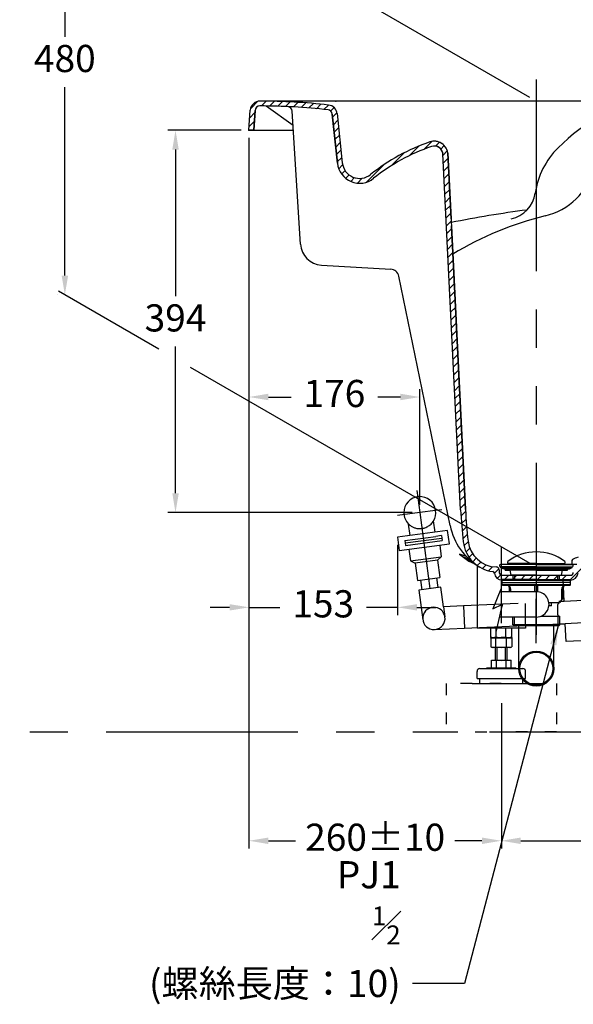
# Model space of a CAD drawing. Units: millimetres. Extents: x 3773 to 12451, y -215 to 6684.
# Drawn here: x 6959 to 7529, y 1950 to 2965 of the extents above; entities that cross this region are included whole.
import ezdxf

# ---------------------------------------------------------------- set-up
doc = ezdxf.new("R2010")
doc.units = ezdxf.units.MM
for name, pattern in [('ACAD_ISO03W100', [30, 12, -18]), ('DASHDOT', [157.894737, 78.947368, -39.473684, 0, -39.473684]), ('DASHED', [118.421053, 78.947368, -39.473684]), ('PHANTOM', [394.736842, 197.368421, -39.473684, 39.473684, -39.473684, 39.473684, -39.473684])]:
    doc.linetypes.add(name, pattern=pattern)
doc.layers.add('1', color=7, linetype='Continuous')
doc.dimstyles.new('小', dxfattribs={"dimscale": 8, "dimtxt": 3.5, "dimasz": 2.5, "dimexe": 1, "dimexo": 1, "dimgap": 1.5, "dimtad": 0, "dimtih": 1, "dimtoh": 1, "dimdsep": 46, "dimtxsty": 'Standard', "dimcen": 0, "dimclrd": 256, "dimclre": 256, "dimclrt": 2, "dimadec": 0, "dimazin": 2, "dimtp": 0.1, "dimtm": 0.1, "dimtfac": 0.71, "dimtix": 1, "dimtmove": 2, "dimatfit": 0, "dimfxl": 1, "dimlwd": -1, "dimlwe": -1, "dimarcsym": 0})

# ---------------------------------------------------------------- blocks, each defined once
blk = doc.blocks.new('*D47')
for p, q in [((7013.4, 3161.3), (7013.4, 3161.3)), ((7005.4, 3141.3), (7005.4, 2947.3)), ((7005.4, 2701.3), (7005.4, 2895.3)), ((6997.5, 2681.3), (6997.4, 2681.3))]:
    blk.add_line(p, q)
for points in [[(7002.1, 3141.3), (7008.8, 3141.3), (7005.4, 3161.3)], [(7002.1, 2701.3), (7008.8, 2701.3), (7005.4, 2681.3)]]:
    blk.add_solid(points)
at = {"layer": 'Defpoints', "color": 0}
for p in [(7005.4, 3161.3), (7005.4, 2681.3), (7005.5, 2681.3)]:
    blk.add_point(p, dxfattribs=at)
at = {"color": 2, "insert": (7005.4, 2921.3), "char_height": 28, "attachment_point": 5}
blk.add_mtext('480', dxfattribs=at)
blk = doc.blocks.new('*D48')
for p, q in [((7187.1, 2851), (7111.4, 2851)), ((7119.4, 2831), (7119.4, 2680)), ((7119.4, 2477), (7119.4, 2628)), ((7363.1, 2457), (7111.4, 2457))]:
    blk.add_line(p, q)
for points in [[(7116.1, 2831), (7122.8, 2831), (7119.4, 2851)], [(7116.1, 2477), (7122.8, 2477), (7119.4, 2457)]]:
    blk.add_solid(points)
at = {"layer": 'Defpoints', "color": 0}
for p in [(7195.1, 2851), (7119.4, 2457), (7371.1, 2457)]:
    blk.add_point(p, dxfattribs=at)
at = {"color": 2, "insert": (7119.4, 2654), "char_height": 28, "attachment_point": 5}
blk.add_mtext('394', dxfattribs=at)
blk = doc.blocks.new('*D49')
for p, q in [((7195.1, 2843), (7195.1, 2568.1)), ((7371.1, 2465), (7371.1, 2584.1)), ((7215.1, 2576.1), (7238.4, 2576.1)), ((7351.1, 2576.1), (7327.7, 2576.1))]:
    blk.add_line(p, q)
for points in [[(7215.1, 2579.5), (7215.1, 2572.8), (7195.1, 2576.1)], [(7351.1, 2579.5), (7351.1, 2572.8), (7371.1, 2576.1)]]:
    blk.add_solid(points)
at = {"layer": 'Defpoints', "color": 0}
for p in [(7195.1, 2851), (7371.1, 2576.1), (7371.1, 2457)]:
    blk.add_point(p, dxfattribs=at)
at = {"color": 2, "insert": (7283.1, 2576.1), "char_height": 28, "attachment_point": 5}
blk.add_mtext('176', dxfattribs=at)
blk = doc.blocks.new('*D50')
for p, q in [((7195.1, 2843), (7195.1, 2110.9)), ((7455.1, 2260.5), (7455.1, 2110.9)), ((7215.1, 2118.9), (7243.1, 2118.9)), ((7435.1, 2118.9), (7407.1, 2118.9))]:
    blk.add_line(p, q)
for points in [[(7215.1, 2122.2), (7215.1, 2115.5), (7195.1, 2118.9)], [(7435.1, 2122.2), (7435.1, 2115.5), (7455.1, 2118.9)]]:
    blk.add_solid(points)
at = {"layer": 'Defpoints', "color": 0}
for p in [(7195.1, 2851), (7455.1, 2268.5), (7455.1, 2118.9)]:
    blk.add_point(p, dxfattribs=at)
at = {"color": 2, "insert": (7325.1, 2118.9), "char_height": 28, "attachment_point": 5}
blk.add_mtext('260%%p10', dxfattribs=at)
blk = doc.blocks.new('*D51')
for p, q in [((7935.1, 2265.5), (7935.1, 2110.9)), ((7455.1, 2260.5), (7455.1, 2110.9)), ((7475.1, 2118.9), (7629.4, 2118.9)), ((7915.1, 2118.9), (7760.7, 2118.9))]:
    blk.add_line(p, q)
for points in [[(7475.1, 2122.2), (7475.1, 2115.5), (7455.1, 2118.9)], [(7915.1, 2122.2), (7915.1, 2115.5), (7935.1, 2118.9)]]:
    blk.add_solid(points)
at = {"layer": 'Defpoints', "color": 0}
for p in [(7935.1, 2273.5), (7455.1, 2268.5), (7935.1, 2118.9)]:
    blk.add_point(p, dxfattribs=at)
at = {"color": 2, "insert": (7695.1, 2118.9), "char_height": 28, "attachment_point": 5}
blk.add_mtext('(480)', dxfattribs=at)
blk = doc.blocks.new('*D53')
for p, q in [((7195.1, 2843), (7195.1, 2351.4)), ((7348.1, 2423.8), (7348.1, 2351.4)), ((7175.1, 2359.4), (7155.1, 2359.4)), ((7195.1, 2359.4), (7226.9, 2359.4)), ((7348.1, 2359.4), (7316.2, 2359.4)), ((7368.1, 2359.4), (7388.1, 2359.4))]:
    blk.add_line(p, q)
for points in [[(7175.1, 2362.7), (7175.1, 2356.1), (7195.1, 2359.4)], [(7368.1, 2362.7), (7368.1, 2356.1), (7348.1, 2359.4)]]:
    blk.add_solid(points)
at = {"layer": 'Defpoints', "color": 0}
for p in [(7195.1, 2851), (7348.1, 2431.8), (7195.1, 2359.4)]:
    blk.add_point(p, dxfattribs=at)
at = {"color": 2, "insert": (7271.6, 2359.4), "char_height": 28, "attachment_point": 5}
blk.add_mtext('153', dxfattribs=at)

msp = doc.modelspace()

# ---------------------------------------------------------------- linework, layer by layer
at = {"color": 1}
for p, q in [((7491.143, 2322.517), (7491.143, 2368.205)), ((7473.186, 2341.295), (7509.098, 2341.295))]:
    msp.add_line(p, q, dxfattribs=at)
for p, q in [((7473.186, 2296.251), (7473.186, 2341.295)), ((7509.098, 2296.251), (7509.098, 2341.295))]:
    msp.add_line(p, q)
at = {"color": 1, "linetype": 'ACAD_ISO03W100'}
for points in [[(7455.081, 2280.987), (7398.265, 2280.987), (7398.265, 2230.987), (7455.081, 2230.987)], [(7455.081, 2280.987), (7511.897, 2280.987), (7511.897, 2230.987), (7455.081, 2230.987)]]:
    msp.add_lwpolyline(points, dxfattribs=at)
for radius in [17.956, 16.956]:
    msp.add_circle((7491.142, 2296.251), radius)
at = {"layer": '1', "color": 7}
for p, q in [((7484.585, 2884.737), (6998.912, 3165.057)), ((7195.081, 2850.988), (7196.459, 2871.654)), ((7195.081, 2850.988), (7196.459, 2871.654)), ((7196.689, 2873.118), (7204.374, 2880.803)), ((7201.448, 2871.321), (7200.092, 2850.988)), ((7200.092, 2850.988), (7201.448, 2871.321)), ((7491.081, 2880.988), (7205.753, 2880.988)), ((7208.024, 2875.968), (7212.967, 2880.911)), ((7240.62, 2855.957), (7212.864, 2875.948)), ((7216.402, 2875.861), (7221.352, 2880.811)), ((7224.757, 2875.731), (7229.572, 2880.546)), ((7232.892, 2875.38), (7237.708, 2880.198)), ((7241.026, 2875.029), (7245.739, 2879.742)), ((7248.96, 2874.478), (7253.658, 2879.176)), ((7256.88, 2873.914), (7261.519, 2878.552)), ((7264.642, 2873.19), (7269.215, 2877.763)), ((7272.343, 2872.406), (7276.911, 2876.974)), ((7279.224, 2870.802), (7282.774, 2874.352)), ((7589.04, 2880.988), (7491.081, 2880.988)), ((7195.941, 2863.885), (7201.31, 2869.254)), ((7248.152, 2733.649), (7239.716, 2870.62)), ((7286.267, 2816.958), (7280.943, 2867.534)), ((7280.943, 2867.534), (7286.267, 2816.958)), ((7281.276, 2864.369), (7285.757, 2868.85)), ((7282.085, 2856.692), (7286.633, 2861.241)), ((7285.915, 2868.066), (7291.24, 2817.481)), ((7285.915, 2868.066), (7291.24, 2817.481)), ((7200.092, 2850.988), (7195.081, 2850.988)), ((7195.081, 2850.988), (7240.926, 2850.988)), ((7195.335, 2854.793), (7200.703, 2860.163)), ((7200.015, 2850.988), (7200.097, 2851.071)), ((7282.893, 2849.016), (7287.441, 2853.564)), ((7283.7, 2841.338), (7288.25, 2845.887)), ((7284.509, 2833.661), (7289.058, 2838.21)), ((7285.317, 2825.984), (7289.866, 2830.533)), ((7360.587, 2824.888), (7370.504, 2834.805)), ((7375.634, 2831.45), (7383.634, 2839.45)), ((7387.255, 2834.586), (7391.323, 2838.654)), ((7392.766, 2831.612), (7396.3, 2835.146)), ((7286.125, 2818.307), (7290.674, 2822.856)), ((7341.459, 2814.246), (7354.895, 2827.681)), ((7413.159, 2459.792), (7394.96, 2826.823)), ((7413.159, 2459.792), (7394.96, 2826.823)), ((7395.031, 2825.392), (7399.438, 2829.799)), ((7395.432, 2817.308), (7400.202, 2822.077)), ((7403.301, 2759.568), (7399.945, 2827.251)), ((7399.945, 2827.251), (7403.301, 2759.568)), ((7287.603, 2811.3), (7291.619, 2815.317)), ((7316.235, 2797.507), (7334.204, 2815.476)), ((7395.833, 2809.224), (7400.603, 2813.993)), ((7290.584, 2805.796), (7294.147, 2809.359)), ((7294.734, 2801.461), (7298.26, 2804.987)), ((7300.026, 2798.268), (7303.887, 2802.129)), ((7306.753, 2796.509), (7311.807, 2801.564)), ((7396.234, 2801.14), (7401.003, 2805.909)), ((7396.634, 2793.055), (7401.404, 2797.825)), ((7397.036, 2784.971), (7401.805, 2789.74)), ((7397.437, 2776.887), (7402.206, 2781.656)), ((7397.837, 2768.803), (7402.607, 2773.572)), ((7398.238, 2760.718), (7403.007, 2765.488)), ((7403.301, 2759.568), (7403.486, 2755.831)), ((7398.639, 2752.633), (7403.409, 2757.403)), ((7399.04, 2744.549), (7403.81, 2749.319)), ((7403.486, 2755.831), (7403.646, 2752.617)), ((7403.646, 2752.617), (7418.153, 2460.04)), ((7418.153, 2460.04), (7403.646, 2752.617)), ((7399.44, 2736.465), (7404.21, 2741.235)), ((7399.841, 2728.381), (7404.611, 2733.151)), ((7400.242, 2720.297), (7405.012, 2725.066)), ((7269.73, 2712.104), (7341.2, 2707.812)), ((7400.643, 2712.212), (7405.413, 2716.982)), ((7401.044, 2704.128), (7405.814, 2708.898)), ((7402.309, 2443.675), (7349.476, 2700.64)), ((7401.445, 2696.044), (7406.214, 2700.814)), ((7401.846, 2687.96), (7406.615, 2692.729)), ((7102.109, 2625.53), (6998.974, 2685.057)), ((7402.247, 2679.875), (7407.017, 2684.645)), ((7402.647, 2671.791), (7407.417, 2676.561)), ((7403.048, 2663.707), (7407.818, 2668.477)), ((7403.449, 2655.623), (7408.219, 2660.393)), ((7403.85, 2647.538), (7408.62, 2652.308)), ((7404.251, 2639.454), (7409.02, 2644.224)), ((7404.651, 2631.37), (7409.421, 2636.139)), ((7405.052, 2623.286), (7409.822, 2628.055)), ((7405.454, 2615.201), (7410.223, 2619.971)), ((7405.854, 2607.117), (7410.624, 2611.886)), ((7484.648, 2404.737), (7134.937, 2606.582)), ((7406.255, 2599.033), (7411.024, 2603.802)), ((7406.656, 2590.949), (7411.425, 2595.718)), ((7407.057, 2582.864), (7411.826, 2587.634)), ((7407.458, 2574.78), (7412.227, 2579.55)), ((7407.858, 2566.696), (7412.628, 2571.465)), ((7408.259, 2558.611), (7413.029, 2563.381)), ((7408.66, 2550.528), (7413.43, 2555.297)), ((7409.061, 2542.443), (7413.831, 2547.213)), ((7409.461, 2534.358), (7414.231, 2539.128)), ((7409.863, 2526.274), (7414.632, 2531.044)), ((7410.264, 2518.19), (7415.033, 2522.96)), ((7410.664, 2510.106), (7415.434, 2514.876)), ((7411.065, 2502.021), (7415.835, 2506.791)), ((7411.466, 2493.937), (7416.236, 2498.707)), ((7411.867, 2485.853), (7416.637, 2490.623)), ((7412.268, 2477.769), (7417.038, 2482.539)), ((7412.668, 2469.685), (7417.438, 2474.454)), ((7413.069, 2461.6), (7417.839, 2466.37)), ((7413.551, 2453.596), (7418.262, 2458.308)), ((7361.083, 2433.565), (7359.535, 2445.201)), ((7386.856, 2436.995), (7385.308, 2448.631)), ((7414.055, 2445.616), (7418.767, 2450.328)), ((7399.756, 2438.61), (7348.081, 2431.734)), ((7401.603, 2424.733), (7399.756, 2438.61)), ((7414.759, 2437.834), (7419.321, 2442.396)), ((7348.081, 2431.751), (7349.93, 2417.856)), ((7349.93, 2417.856), (7401.603, 2424.733)), ((7355.729, 2428.313), (7387.45, 2432.534)), ((7355.729, 2428.313), (7356.072, 2425.735)), ((7356.072, 2425.735), (7393.74, 2430.748)), ((7356.072, 2425.735), (7356.402, 2423.257)), ((7356.402, 2423.257), (7394.07, 2428.27)), ((7393.397, 2433.325), (7387.45, 2432.534)), ((7393.397, 2433.325), (7393.74, 2430.748)), ((7393.74, 2430.748), (7394.07, 2428.27)), ((7415.541, 2430.131), (7420.103, 2434.693)), ((7416.59, 2422.695), (7420.918, 2427.023)), ((7359.97, 2419.192), (7361.553, 2407.297)), ((7391.69, 2423.413), (7393.273, 2411.518)), ((7418.819, 2416.439), (7422.599, 2420.22)), ((7421.867, 2411.002), (7425.502, 2414.637)), ((7361.553, 2407.297), (7393.273, 2411.518)), ((7361.553, 2407.297), (7366.409, 2404.917)), ((7389.208, 2407.951), (7366.409, 2404.917)), ((7366.409, 2404.917), (7368.783, 2387.074)), ((7393.273, 2411.518), (7389.208, 2407.951)), ((7389.208, 2407.951), (7391.582, 2390.108)), ((7412.081, 2414.187), (7421.458, 2406.85)), ((7419.187, 2411.647), (7412.081, 2414.187)), ((7415.119, 2411.81), (7421.384, 2409.475)), ((7424.007, 2407.132), (7418.245, 2409.364)), ((7421.458, 2406.85), (7427.673, 2404.357)), ((7425.751, 2406.401), (7429.259, 2409.909)), ((7430.303, 2402.467), (7433.924, 2406.089)), ((7491.143, 2404.474), (7462.459, 2404.474)), ((7472.802, 2403.972), (7472.802, 2404.474)), ((7472.802, 2404.474), (7472.802, 2403.972)), ((7491.143, 2404.474), (7519.828, 2404.474)), ((7509.485, 2403.972), (7509.485, 2404.474)), ((7527.682, 2406.885), (7527.808, 2404.088)), ((7430.081, 2402.577), (7430.081, 2361.466)), ((7435.682, 2399.361), (7439.47, 2403.15)), ((7441.875, 2397.069), (7446.106, 2401.301)), ((7447.931, 2394.641), (7452.518, 2399.228)), ((7449.63, 2400.988), (7449.774, 2400.988)), ((7452.746, 2398.176), (7452.915, 2395.312)), ((7452.746, 2398.176), (7452.915, 2395.312)), ((7453.65, 2401.628), (7454.21, 2401.156)), ((7491.143, 2403.468), (7454.21, 2403.468)), ((7454.21, 2400.541), (7454.21, 2401.156)), ((7491.143, 2401.156), (7454.21, 2401.156)), ((7456.973, 2398.945), (7454.21, 2400.541)), ((7491.143, 2400.541), (7454.21, 2400.541)), ((7458.983, 2398.945), (7456.973, 2398.945)), ((7491.143, 2399.056), (7458.983, 2399.056)), ((7458.983, 2397.548), (7458.983, 2399.056)), ((7458.983, 2397.548), (7464.26, 2397.548)), ((7491.143, 2397.548), (7458.983, 2397.548)), ((7465.265, 2392.523), (7464.26, 2397.548)), ((7491.143, 2403.972), (7466.018, 2403.972)), ((7466.018, 2403.468), (7466.018, 2403.972)), ((7466.018, 2403.972), (7466.018, 2403.468)), ((7491.143, 2403.469), (7466.018, 2403.469)), ((7490.095, 2400.988), (7491.143, 2400.988)), ((7491.143, 2403.972), (7516.268, 2403.972)), ((7491.143, 2403.469), (7516.268, 2403.469)), ((7491.143, 2403.468), (7528.077, 2403.468)), ((7491.143, 2401.156), (7528.077, 2401.156)), ((7491.143, 2400.541), (7528.077, 2400.541)), ((7491.143, 2399.056), (7523.303, 2399.056)), ((7491.143, 2397.548), (7523.303, 2397.548)), ((7516.268, 2403.468), (7516.268, 2403.972)), ((7528.077, 2403.468), (7516.268, 2403.468)), ((7517.022, 2392.523), (7518.027, 2397.548)), ((7518.027, 2397.548), (7523.303, 2397.548)), ((7523.303, 2398.945), (7525.313, 2398.945)), ((7523.303, 2397.548), (7523.303, 2398.945)), ((7525.313, 2398.945), (7528.077, 2400.541)), ((7525.63, 2387.488), (7539.975, 2401.833)), ((7528.077, 2401.156), (7528.637, 2401.628)), ((7528.077, 2400.541), (7528.077, 2401.156)), ((7368.783, 2387.074), (7391.582, 2390.108)), ((7371.757, 2387.47), (7373.076, 2377.557)), ((7389.928, 2379.8), (7388.609, 2389.712)), ((7450.974, 2389.198), (7454.577, 2392.802)), ((7455.888, 2387.488), (7515.045, 2387.488)), ((7455.91, 2392.488), (7526.252, 2392.488)), ((7455.91, 2392.488), (7515.045, 2392.488)), ((7526.252, 2387.488), (7455.91, 2387.488)), ((7491.143, 2388.012), (7455.968, 2388.012)), ((7455.968, 2384.997), (7455.968, 2388.012)), ((7455.968, 2382.5), (7455.968, 2385.012)), ((7455.968, 2384.997), (7491.143, 2384.997)), ((7457.749, 2387.488), (7462.749, 2392.488)), ((7491.143, 2392.523), (7465.265, 2392.523)), ((7466.234, 2387.488), (7471.234, 2392.488)), ((7467.929, 2392.523), (7468.883, 2391.408)), ((7468.883, 2388.012), (7468.883, 2391.408)), ((7474.719, 2387.488), (7479.719, 2392.488)), ((7483.204, 2387.488), (7488.205, 2392.488)), ((7491.143, 2392.523), (7517.022, 2392.523)), ((7491.143, 2388.012), (7526.318, 2388.012)), ((7526.318, 2384.997), (7491.143, 2384.997)), ((7491.689, 2387.488), (7496.69, 2392.488)), ((7500.175, 2387.488), (7505.175, 2392.488)), ((7508.66, 2387.488), (7513.66, 2392.488)), ((7514.357, 2392.523), (7513.404, 2391.408)), ((7513.404, 2388.012), (7513.404, 2391.408)), ((7515.045, 2392.488), (7526.252, 2392.488)), ((7515.045, 2387.488), (7526.274, 2387.488)), ((7517.145, 2387.488), (7522.145, 2392.488)), ((7519.242, 2380.935), (7518.946, 2387.488)), ((7526.318, 2382.5), (7526.318, 2388.012)), ((7392.901, 2380.196), (7370.102, 2377.162)), ((7370.102, 2377.162), (7374.192, 2346.433)), ((7395.601, 2359.912), (7392.901, 2380.196)), ((7454.697, 2378.254), (7446.288, 2357.799)), ((7491.143, 2375.465), (7453.205, 2375.465)), ((7455.968, 2382.5), (7456.471, 2381.997)), ((7526.318, 2382.5), (7455.968, 2382.5)), ((7455.968, 2382.5), (7456.471, 2381.997)), ((7525.816, 2381.997), (7456.471, 2381.997)), ((7463.506, 2375.465), (7463.506, 2379.485)), ((7465.013, 2375.465), (7465.013, 2377.977)), ((7489.636, 2375.465), (7489.636, 2381.997)), ((7492.651, 2375.378), (7492.651, 2381.997)), ((7526.318, 2382.484), (7498.106, 2382.484)), ((7525.816, 2381.982), (7498.847, 2381.982)), ((7517.273, 2367.927), (7517.273, 2377.977)), ((7518.781, 2368.43), (7518.781, 2379.485)), ((7519.937, 2365.515), (7519.242, 2380.935)), ((7526.318, 2382.5), (7525.816, 2381.997)), ((7526.318, 2382.484), (7525.816, 2381.982)), ((7514.138, 2363.907), (7504.121, 2363.907)), ((7506.721, 2360.892), (7506.721, 2363.907)), ((7516.341, 2365.353), (7514.369, 2365.264)), ((7519.937, 2365.515), (7516.341, 2365.353)), ((7518.278, 2367.927), (7517.273, 2367.927)), ((7518.781, 2368.43), (7518.278, 2367.927)), ((7518.781, 2370.927), (7518.781, 2373.439)), ((7579.876, 2368.216), (7519.937, 2365.515)), ((7416.042, 2360.833), (7395.601, 2359.912)), ((7395.601, 2359.912), (7396.991, 2349.466)), ((7448.13, 2362.279), (7416.042, 2360.833)), ((7416.042, 2360.833), (7417.077, 2337.857)), ((7430.081, 2361.466), (7430.081, 2338.443)), ((7446.288, 2357.799), (7456.288, 2362.799)), ((7472.271, 2363.367), (7448.13, 2362.279)), ((7455.081, 2357.799), (7449.288, 2333.799)), ((7456.288, 2362.799), (7455.081, 2357.799)), ((7480.081, 2340.696), (7480.081, 2363.488)), ((7506.721, 2360.892), (7504.121, 2360.892)), ((7513.253, 2357.799), (7513.253, 2362.242)), ((7513.253, 2351.847), (7513.253, 2357.799)), ((7491.143, 2349.335), (7453.205, 2349.335)), ((7467.023, 2341.295), (7467.023, 2349.335)), ((7468.531, 2340.29), (7468.531, 2349.335)), ((7496.168, 2350.34), (7515.263, 2350.34)), ((7513.756, 2340.29), (7513.756, 2350.724)), ((7515.263, 2341.295), (7515.263, 2350.34)), ((7580.911, 2345.239), (7520.972, 2342.538)), ((7386.109, 2336.461), (7417.077, 2337.857)), ((7417.077, 2337.857), (7471.076, 2340.29)), ((7430.081, 2338.443), (7430.081, 2337.987)), ((7480.081, 2337.987), (7430.081, 2337.987)), ((7430.081, 2337.987), (7430.081, 2337.987)), ((7444.131, 2329.113), (7444.131, 2337.987)), ((7449.616, 2329.113), (7449.616, 2337.987)), ((7459.831, 2328.709), (7459.831, 2337.987)), ((7466.031, 2329.113), (7466.031, 2337.987)), ((7468.531, 2340.29), (7467.023, 2341.295)), ((7515.263, 2341.295), (7467.023, 2341.295)), ((7513.756, 2340.29), (7468.531, 2340.29)), ((7471.076, 2340.29), (7515.263, 2342.281)), ((7480.081, 2340.696), (7480.081, 2337.987)), ((7513.756, 2340.29), (7515.263, 2341.295)), ((7515.263, 2342.281), (7520.972, 2342.538)), ((7521.805, 2324.057), (7520.972, 2342.538)), ((7444.111, 2327.987), (7466.051, 2327.987)), ((7444.111, 2327.987), (7444.111, 2318.836)), ((7444.131, 2329.113), (7446.081, 2327.987)), ((7464.081, 2327.987), (7446.081, 2327.987)), ((7446.081, 2327.987), (7464.081, 2327.987)), ((7449.596, 2318.836), (7449.596, 2327.987)), ((7455.081, 2328.709), (7459.831, 2328.709)), ((7461.081, 2327.987), (7459.831, 2328.709)), ((7460.566, 2318.836), (7460.566, 2327.987)), ((7466.031, 2329.113), (7464.081, 2327.987)), ((7466.051, 2327.987), (7466.051, 2318.836)), ((7581.744, 2326.758), (7521.805, 2324.057)), ((7444.111, 2318.836), (7445.581, 2317.987)), ((7449.081, 2317.987), (7445.581, 2317.987)), ((7449.081, 2304.987), (7449.081, 2317.987)), ((7450.831, 2317.987), (7449.081, 2317.987)), ((7450.831, 2304.987), (7450.831, 2317.987)), ((7459.331, 2317.987), (7450.831, 2317.987)), ((7459.331, 2304.987), (7459.331, 2317.987)), ((7461.081, 2317.987), (7459.331, 2317.987)), ((7461.081, 2304.987), (7461.081, 2317.987)), ((7464.581, 2317.987), (7461.081, 2317.987)), ((7464.581, 2317.987), (7466.051, 2318.836)), ((7445.066, 2304.987), (7465.096, 2304.987)), ((7445.066, 2296.987), (7445.066, 2304.987)), ((7449.963, 2296.987), (7449.963, 2304.987)), ((7460.199, 2296.987), (7460.199, 2304.987)), ((7465.096, 2296.987), (7465.096, 2304.987)), ((7430.081, 2285.987), (7430.081, 2293.387)), ((7433.081, 2296.387), (7477.081, 2296.387)), ((7440.081, 2296.387), (7440.081, 2296.987)), ((7440.081, 2296.987), (7470.081, 2296.987)), ((7470.081, 2296.387), (7470.081, 2296.987)), ((7480.081, 2285.987), (7480.081, 2293.387)), ((7430.081, 2285.987), (7480.081, 2285.987)), ((7433.081, 2280.987), (7433.081, 2285.987)), ((7477.081, 2280.987), (7477.081, 2285.987)), ((7477.081, 2280.987), (7477.081, 2285.987)), ((7433.081, 2280.987), (7477.081, 2280.987))]:
    msp.add_line(p, q, dxfattribs=at)
at = {"layer": '1', "color": 7, "linetype": 'PHANTOM'}
for p, q in [((7491.143, 2903.167), (7491.143, 2400.988)), ((7491.143, 2400.988), (7491.143, 2331.099)), ((7425.081, 2280.987), (7485.081, 2280.987)), ((4679.703, 2230.987), (8195.081, 2230.987))]:
    msp.add_line(p, q, dxfattribs=at)
at = {"layer": '1', "color": 7, "linetype": 'DASHDOT'}
for p, q in [((7368.028, 2479.928), (7371.081, 2456.988)), ((7371.081, 2456.988), (7348.184, 2453.941)), ((7387.437, 2459.165), (7371.081, 2456.988)), ((7371.081, 2456.988), (7390.362, 2312.095)), ((7393.931, 2460.029), (7387.437, 2459.165)), ((7455.081, 2422.149), (7455.081, 2268.545))]:
    msp.add_line(p, q, dxfattribs=at)
at = {"layer": '1', "color": 7, "flags": 128}
for points in [[(7532.996, 2403.621), (7528.539, 2403.42)], [(7467.375, 2388.012), (7467.375, 2392.523)], [(7514.912, 2388.012), (7514.912, 2392.523)]]:
    msp.add_lwpolyline(points, dxfattribs=at)
at = {"layer": '1', "color": 7}
for centre, radius, start, end in [((7661.63, 2683.933), 210, 103.82353, 134.838759), ((7206.437, 2870.988), 10, 90, 176.185925), ((7206.437, 2870.988), 10, 90, 176.185925), ((7206.436, 2870.988), 5, 89.937038, 176.185925), ((7206.436, 2870.988), 5, 89.937038, 176.185925), ((7206.437, 2259.993), 620.995, 83.465385, 90), ((7206.437, 2259.993), 620.995, 83.465385, 90), ((7205.753, 2249.199), 626.79, 83.515864, 89.937038), ((7205.753, 2249.199), 626.79, 83.515864, 89.937038), ((7234.726, 2870.313), 5, 3.524278, 87.329299), ((7275.971, 2867.011), 5, 6.009006, 83.515864), ((7275.971, 2867.011), 5, 6.009006, 83.515864), ((7275.97, 2867.019), 10, 6.009006, 83.465385), ((7275.97, 2867.019), 10, 6.009006, 83.465385), ((7445.792, 2649.511), 200, 108.739287, 128.817317), ((7445.792, 2649.511), 200, 108.739287, 128.817317), ((7445.792, 2649.511), 195, 108.739287, 128.817317), ((7445.792, 2649.511), 195, 108.739287, 128.817317), ((7386.037, 2825.651), 14, 6.562981, 108.739287), ((7386.037, 2825.651), 14, 2.930957, 108.739287), ((7386.037, 2825.651), 9, 7.484167, 108.739287), ((7386.037, 2825.651), 9, 2.930957, 108.739287), ((7572.081, 2773.988), 83, 134.838759, 171.581557), ((7309.141, 2819.365), 23, 186.009006, 308.817317), ((7309.141, 2819.365), 23, 186.009006, 308.817317), ((7309.141, 2819.365), 18, 186.009006, 308.817317), ((7309.141, 2819.365), 18, 186.009006, 308.817317), ((7483.614, 2830.712), 70, 283.797246, 344.042488), ((7458.32, 2790.824), 32, 282.339092, 351.581557), ((7620.648, 1688.138), 1089.554, 97.336984, 101.496761), ((7581.425, 2432.414), 340.133, 103.797246, 121.22496), ((7271.109, 2735.063), 23, 183.524278, 266.562758), ((7340.66, 2698.828), 9, 11.618346, 86.562758), ((7371.081, 2456.988), 16.5, 7.58, 180.335418), ((7371.081, 2456.988), 16.5, 180.335418, 225.59228), ((7371.081, 2456.988), 16.5, 329.56772, 7.58), ((7917.539, 2484.801), 505, 182.838629, 186.574561), ((7917.539, 2484.801), 505, 182.838629, 186.574561), ((7917.539, 2484.801), 500, 182.838629, 186.574561), ((7917.539, 2484.801), 500, 182.838629, 186.574561), ((7465.977, 2456.766), 65, 191.618346, 239.231638), ((7450.63, 2430.988), 35, 186.574561, 262.7841), ((7450.63, 2430.988), 35, 186.574561, 262.7841), ((7450.63, 2430.988), 30, 186.574561, 268.47412), ((7450.63, 2430.988), 30, 186.574561, 268.47412), ((7491.143, 2367.792), 48.743, 52.877047, 127.122953), ((7462.459, 2405.688), 1.214, 127.122953, 270), ((7519.828, 2405.688), 1.214, 270, 52.877048), ((7529.58, 2406.971), 1.9, 124.428938, 182.58375), ((7537.213, 2395.836), 15.4, 101.308859, 124.428938), ((7445.983, 2394.281), 2, 6.932247, 82.7841), ((7445.983, 2394.281), 2, 6.932247, 82.7841), ((7455.91, 2395.488), 8, 186.932247, 270), ((7455.91, 2395.488), 8, 186.932247, 270), ((7449.752, 2398), 3, 3.366461, 88.47412), ((7449.752, 2398), 3, 3.366461, 88.47412), ((7455.91, 2395.488), 3, 183.366461, 270), ((7455.91, 2395.488), 3, 183.366461, 270), ((7454.21, 2402.463), 1.005, 90, 236.14411), ((7526.252, 2395.488), 3, 270, 356.633539), ((7526.252, 2395.488), 3, 270, 356.633539), ((7526.252, 2395.488), 8, 270, 354.349121), ((7526.252, 2395.488), 8, 270, 354.349121), ((7528.507, 2404.12), 0.7, 182.58375, 272.58375), ((7528.077, 2402.463), 1.005, 303.85589, 90), ((7460.993, 2377.977), 4.02, 360, 90), ((7460.993, 2379.485), 2.513, 0, 90), ((7491.143, 2362.4), 13.065, 339.382343, 90), ((7521.293, 2377.977), 4.02, 90, 180), ((7521.293, 2379.485), 2.513, 90, 180), ((7515.263, 2362.242), 2.01, 109.471221, 180), ((7513.253, 2367.927), 4.02, 289.471221, 360), ((7385.591, 2347.95), 11.5, 92.58, 182.58), ((7385.591, 2347.95), 11.5, 92.58, 272.58), ((7385.591, 2347.95), 11.5, 7.58, 92.58), ((7491.143, 2362.4), 13.065, 270, 339.382343), ((7385.591, 2347.95), 11.5, 277.58, 7.58), ((7514.761, 2351.847), 1.508, 180, 270), ((7446.873, 2333.186), 4.91, 243.950999, 303.950999), ((7455.081, 2346.533), 18.258, 252.582197, 270), ((7446.854, 2322.843), 4.856, 235.615753, 304.384247), ((7455.081, 2336.139), 18.151, 252.412046, 287.587954), ((7463.308, 2322.843), 4.856, 235.615753, 304.384247), ((7433.081, 2293.387), 3, 90, 180), ((7477.081, 2293.387), 3, 0, 90)]:
    msp.add_arc(centre, radius, start, end, dxfattribs=at)
at = {"layer": '1', "color": 7, "linetype": 'DASHED'}
for start, end in [(225.59228, 270.335418), (270.335418, 329.56772)]:
    msp.add_arc((7371.081, 2456.988), 16.5, start, end, dxfattribs=at)
for p in [(7284.555, 2880.988), (7491.081, 2880.988), (7491.081, 2880.988), (7195.081, 2850.988), (7489.384, 2400.288), (7489.384, 2400.288), (7491.143, 2400.988), (7444.131, 2327.987), (7464.081, 2327.987), (7466.031, 2327.987)]:
    msp.add_point(p, dxfattribs=at)

# ---------------------------------------------------------------- texts
at = {"color": 2, "insert": (7351.414, 1957.867), "char_height": 28, "width": 2.5, "attachment_point": 9}
msp.add_mtext('\\A1;{\\fPMingLiU|b0|i0|c0|p18;PJ1\\H0.7x;\\S1#2;\\fPMingLiU|b0|i0|c136|p18;\\H1.429x;(螺絲長度：10)}', dxfattribs=at)

# ---------------------------------------------------------------- dimensions: what is measured, and where the dimension line sits
at = {"color": 1}
for base, p1, p2, picture, middle in [((7005.439, 2681.308), (7005.408, 3161.308), (7005.47, 2681.308), '*D47', (7005.439, 2921.308)), ((7119.439, 2456.988), (7195.081, 2850.988), (7371.081, 2456.988), '*D48', (7119.439, 2653.988))]:
    dim = msp.add_linear_dim(base=base, p1=p1, p2=p2, angle=90, dimstyle='小', dxfattribs=at)
    dim.commit()
    dim.dimension.update_dxf_attribs({"geometry": picture, "text_midpoint": middle})
for base, p1, p2, picture, middle in [((7195.081, 2359.41), (7348.081, 2431.751), (7195.081, 2850.988), '*D53', (7271.581, 2359.41)), ((7371.081, 2576.128), (7195.081, 2850.988), (7371.081, 2456.988), '*D49', (7283.081, 2576.128))]:
    dim = msp.add_linear_dim(base=base, p1=p1, p2=p2, dimstyle='小', dxfattribs=at)
    dim.commit()
    dim.dimension.update_dxf_attribs({"geometry": picture, "text_midpoint": middle})
for base, p1, p2, text, picture, middle in [((7455.081, 2118.867), (7195.081, 2850.988), (7455.081, 2268.545), '<>%%p10', '*D50', (7325.081, 2118.867)), ((7935.081, 2118.867), (7455.081, 2268.545), (7935.081, 2273.545), '(<>)', '*D51', (7695.081, 2118.867))]:
    dim = msp.add_linear_dim(base=base, p1=p1, p2=p2, text=text, dimstyle='小', dxfattribs=at)
    dim.commit()
    dim.dimension.update_dxf_attribs({"geometry": picture, "text_midpoint": middle})

# ---------------------------------------------------------------- leaders
at = {"color": 1, "annotation_type": 0, "has_hookline": 1, "hookline_direction": 1}
for points, text_width in [([(7794.32, 2595.779), (7707.518, 3015.8), (7652.361, 3015.8)], 217.936), ([(7513.756, 2340.29), (7417.285, 1971.867), (7363.414, 1971.867)], 355.076)]:
    msp.add_leader(points, dimstyle='小', override={"dimgap": 1.5, "dimtad": 0}, dxfattribs=dict(at, text_width=text_width))

doc.saveas('drawing.dxf')
